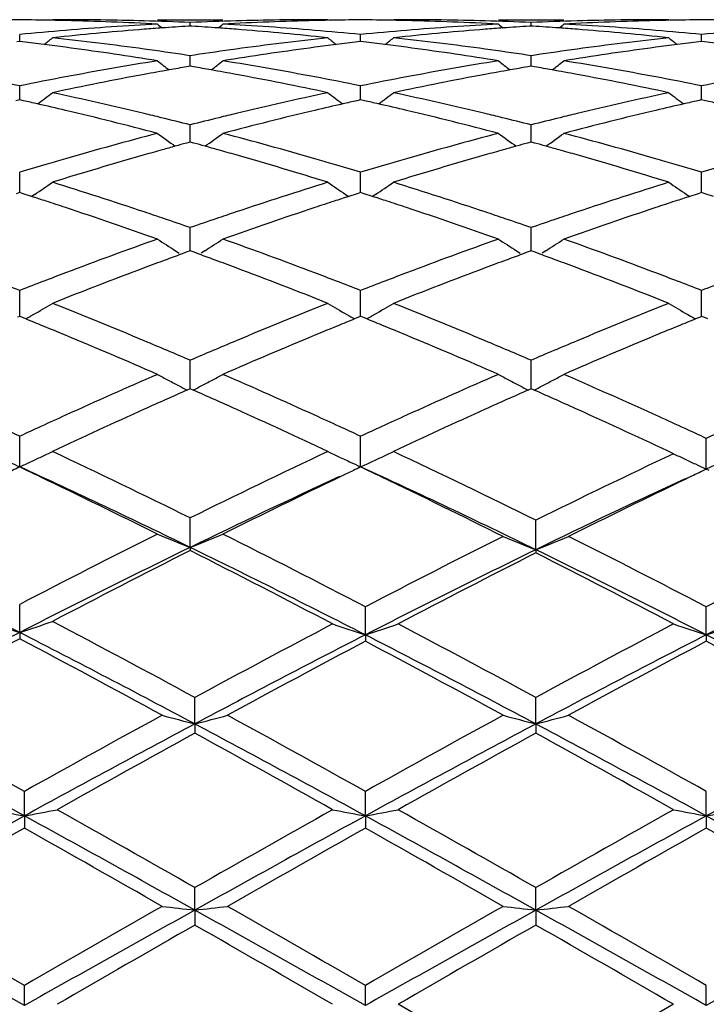
# Model space of a CAD drawing. Units: inches. Extents: x 4 to 17.9, y 7 to 11.6.
# Drawn here: x 16 to 16.2, y 10.4 to 10.7 of the extents above; entities that cross this region are included whole.
import ezdxf

# ---------------------------------------------------------------- set-up
doc = ezdxf.new("R2010")
doc.units = ezdxf.units.IN
doc.header["$LTSCALE"] = 1.21
doc.header["$MEASUREMENT"] = 0
doc.layers.get('0').update_dxf_attribs({"linetype": 'CONTINUOUS'})

msp = doc.modelspace()

# ---------------------------------------------------------------- linework, layer by layer
at = {"color": 7, "linetype": 'Continuous'}
for p, q in [((16.0331013347, 10.7089195021), (16.0316728903, 10.7089184227)), ((16.0636417389, 10.7089195021), (16.0835718839, 10.7089195021)), ((16.1155399174, 10.7089184227), (16.1141114764, 10.7089195021)), ((16.1368954707, 10.7089195021), (16.1354670954, 10.7089184227)), ((16.167436218, 10.7089195021), (16.1873671342, 10.7089195021)), ((16.2193327916, 10.7089184227), (16.2179043471, 10.7089195021)), ((16.0736067294, 10.706989046), (16.0730839811, 10.7069555402)), ((16.0736067323, 10.7069896201), (16.0736067295, 10.7080518843)), ((16.074129532, 10.7069555361), (16.0736067294, 10.706989046)), ((16.1774011547, 10.7069890253), (16.1768785221, 10.7069555284)), ((16.1774011718, 10.7069895994), (16.1774011548, 10.7080518983)), ((16.1779241123, 10.7069555038), (16.1774011547, 10.7069890253)), ((16.0217092777, 10.7022669003), (16.0208787271, 10.7021685155)), ((16.0217092841, 10.7022673057), (16.0217092774, 10.7044126574)), ((16.0225398879, 10.7021685063), (16.0217092777, 10.7022669003)), ((16.0336365638, 10.7036008291), (16.0316728903, 10.7033913774)), ((16.1155399174, 10.7033913774), (16.1135762398, 10.7036008299)), ((16.1255038237, 10.7022668733), (16.1246731203, 10.7021684648)), ((16.1255038027, 10.7022672787), (16.1255038236, 10.7044126796)), ((16.1263343127, 10.7021684972), (16.1255038237, 10.7022668733)), ((16.1374307031, 10.7036008321), (16.1354670954, 10.7033913775)), ((16.2193327916, 10.7033913774), (16.2173690978, 10.703600831)), ((16.2292983654, 10.7022667011), (16.2284674462, 10.7021682628)), ((16.2292983243, 10.7022671066), (16.2292983654, 10.7044128216)), ((16.2301288417, 10.7021683292), (16.2292983654, 10.7022667011)), ((16.0636417389, 10.6964120131), (16.0619632092, 10.6966809611)), ((16.0736067296, 10.6979666274), (16.0723359144, 10.6981575965)), ((16.0736067369, 10.69488955), (16.0736067295, 10.6979666274)), ((16.0748775693, 10.6981576038), (16.0736067296, 10.6979666274)), ((16.0852504025, 10.696680956), (16.083571884, 10.6964120131)), ((16.1674362181, 10.6964120131), (16.1657576527, 10.6966809756)), ((16.1774011549, 10.6979666764), (16.1761304053, 10.6981576259)), ((16.1786720345, 10.6981576662), (16.1774011549, 10.6979666764)), ((16.1774011999, 10.6948894977), (16.1774011548, 10.6979666764)), ((16.189045588, 10.6966809326), (16.1873671343, 10.6964120131)), ((16.0736067294, 10.6947564883), (16.0725655147, 10.6945777117)), ((16.0746480066, 10.6945776975), (16.0736067294, 10.6947564883)), ((16.1774011547, 10.6947564327), (16.1763600558, 10.6945776846)), ((16.1784426205, 10.6945776017), (16.1774011547, 10.6947564327)), ((16.0217092866, 10.6856029666), (16.0217092774, 10.6887710784)), ((16.1255037948, 10.685602945), (16.1255038236, 10.6887711248)), ((16.2292983087, 10.6856027763), (16.2292983654, 10.6887714212)), ((16.0217092777, 10.6845268715), (16.0205612098, 10.6842704793)), ((16.0228574051, 10.6842704605), (16.0217092777, 10.6845268715)), ((16.0217092897, 10.6845271323), (16.0217092866, 10.6856029666)), ((16.1255038237, 10.6845268206), (16.1243555956, 10.6842703784)), ((16.1255037849, 10.6845270753), (16.1255037948, 10.685602945)), ((16.1266518314, 10.6842704457), (16.1255038237, 10.6845268206)), ((16.2292983654, 10.6845264956), (16.2281498803, 10.6842699867)), ((16.2292982894, 10.6845267418), (16.2292983087, 10.6856027763)), ((16.2304463889, 10.6842701259), (16.2292983654, 10.6845264956)), ((16.0736067369, 10.6736788058), (16.0736067295, 10.6769105674)), ((16.1774011999, 10.673678782), (16.1774011548, 10.6769106498)), ((16.0736067414, 10.6716691253), (16.0736067369, 10.6736788058)), ((16.1774012281, 10.6716690197), (16.1774011999, 10.673678782)), ((16.0736067294, 10.6716689575), (16.0724540457, 10.6713544034)), ((16.0747594741, 10.6713543807), (16.0736067294, 10.6716689575)), ((16.1774011547, 10.6716688691), (16.176248579, 10.6713543598)), ((16.1785540872, 10.6713542275), (16.1774011547, 10.6716688691)), ((16.0217092866, 10.6592255886), (16.0217092774, 10.6624904953)), ((16.1255037948, 10.6592255865), (16.1255038236, 10.6624905643)), ((16.2292983087, 10.6592255468), (16.2292983654, 10.6624910045)), ((16.0217092948, 10.6563010004), (16.0217092866, 10.6592255886)), ((16.1255037687, 10.6563009151), (16.1255037948, 10.6592255865)), ((16.2292982575, 10.6563004318), (16.2292983087, 10.6592255468)), ((16.0217092777, 10.6563009805), (16.0206482394, 10.655961521)), ((16.0227703713, 10.6559614959), (16.0217092777, 10.6563009805)), ((16.025339249, 10.6551355056), (16.0227703713, 10.6559614959)), ((16.0262736578, 10.6557474419), (16.0253400645, 10.6551182061)), ((16.1209393315, 10.6557473227), (16.1218729463, 10.6551180752)), ((16.1244426395, 10.6559613826), (16.1218737684, 10.6551353688)), ((16.1255038237, 10.6563009076), (16.1244426395, 10.6559613826)), ((16.126564805, 10.6559614714), (16.1255038237, 10.6563009076)), ((16.1291337135, 10.6551355024), (16.126564805, 10.6559614714)), ((16.1300683349, 10.6557476093), (16.1291345253, 10.6551181993)), ((16.2247331964, 10.6557466736), (16.2256668757, 10.6551173924)), ((16.2282369454, 10.6559608297), (16.2256677115, 10.655134675)), ((16.2292983654, 10.6563004415), (16.2282369454, 10.6559608297)), ((16.2303593625, 10.6559610125), (16.2292983654, 10.6563004415)), ((16.2329286997, 10.6551349417), (16.2303593625, 10.6559610125)), ((16.0736067369, 10.6423736257), (16.0736067295, 10.6456434612)), ((16.1774011999, 10.6423736312), (16.1774011548, 10.6456435739)), ((16.0736067454, 10.6385594798), (16.0736067369, 10.6423736257)), ((16.177401253, 10.6385593312), (16.1774011999, 10.6423736312)), ((16.0691592806, 10.6386159703), (16.0702679544, 10.6379180341)), ((16.0727220267, 10.6382374227), (16.0708643275, 10.6375590133)), ((16.0736067294, 10.6385595113), (16.0727220267, 10.6382374227)), ((16.0744914846, 10.6382373974), (16.0736067294, 10.6385595113)), ((16.076349162, 10.6375589829), (16.0744914846, 10.6382373974)), ((16.0780541695, 10.6386159003), (16.076945604, 10.6379180412)), ((16.1729535403, 10.6386160151), (16.174062498, 10.6379178801)), ((16.1765165502, 10.6382373561), (16.1746587322, 10.6375589364)), ((16.1774011547, 10.6385593932), (16.1765165502, 10.6382373561)), ((16.17828607, 10.6382372074), (16.1774011547, 10.6385593932)), ((16.1801437782, 10.6375587522), (16.17828607, 10.6382372074)), ((16.1818487034, 10.6386155743), (16.1807403314, 10.6379178643)), ((16.0217092866, 10.623275284), (16.0217092774, 10.6265191794)), ((16.1255037948, 10.6232753015), (16.1255038236, 10.6265192684)), ((16.2292983087, 10.6232753922), (16.2292983654, 10.6265198364)), ((16.0217092998, 10.6186075236), (16.0217092866, 10.623275284)), ((16.1255037528, 10.6186074112), (16.1255037948, 10.6232753015)), ((16.2292982263, 10.6186067929), (16.2292983087, 10.6232753922)), ((16.0217092777, 10.6186076904), (16.0210727666, 10.6183499822)), ((16.0223458384, 10.6183499565), (16.0217092777, 10.6186076904)), ((16.023552825, 10.6178604254), (16.0223458384, 10.6183499565)), ((16.0259554101, 10.6192363061), (16.0250477059, 10.618710139)), ((16.1212575904, 10.6192361977), (16.1221652933, 10.6187100339)), ((16.124867194, 10.6183498275), (16.123660232, 10.6178602907)), ((16.1255038237, 10.6186075979), (16.124867194, 10.6183498275)), ((16.1261402804, 10.6183499156), (16.1255038237, 10.6186075979)), ((16.1273473076, 10.6178603864), (16.1261402804, 10.6183499156)), ((16.1297501064, 10.6192364529), (16.1288420315, 10.6187100474)), ((16.2250515131, 10.6192356077), (16.2259592883, 10.6187094107)), ((16.2286615706, 10.6183491618), (16.2274544585, 10.6178595492)), ((16.2292983654, 10.6186070076), (16.2286615706, 10.6183491618)), ((16.2299350014, 10.6183492621), (16.2292983654, 10.6186070076)), ((16.2311417332, 10.6178598725), (16.2299350014, 10.6183492621)), ((16.0736067369, 10.6021035812), (16.0736067295, 10.6052935065)), ((16.1774011999, 10.6021036157), (16.1774011548, 10.6052936454)), ((16.0736067494, 10.5966225953), (16.0736067369, 10.6021035812)), ((16.1774012784, 10.5966224055), (16.1774011999, 10.6021036157)), ((16.0736067294, 10.5966228238), (16.0726857248, 10.5962155179)), ((16.074527756, 10.5962155004), (16.0736067294, 10.5966228238)), ((16.1774011547, 10.5966226802), (16.1764801716, 10.5962154039)), ((16.1783221264, 10.5962153641), (16.1774011547, 10.5966226802)), ((16.0217092958, 10.5759472136), (16.0217092774, 10.5821550683)), ((16.1255037657, 10.5759471837), (16.1255038236, 10.5821551741)), ((16.2307266797, 10.5783902961), (16.2307267372, 10.5814939297)), ((16.2307265634, 10.5721945985), (16.2307266797, 10.5783902961)), ((16.021709305, 10.5728490359), (16.0217092958, 10.5759472136)), ((16.1255037364, 10.5728489425), (16.1255037657, 10.5759471837)), ((16.2273876827, 10.5737276553), (16.2281268673, 10.573386221)), ((16.2281268673, 10.573386221), (16.2307265634, 10.5721945985)), ((16.233342922, 10.5733940311), (16.2307265634, 10.5721945985)), ((16.1210639185, 10.5706910592), (16.119235778, 10.5698164151)), ((16.2298833333, 10.5717251573), (16.2291055547, 10.5713542793)), ((16.2307267372, 10.5721269199), (16.2298833333, 10.5717251573)), ((16.2315754837, 10.571722668), (16.2307267372, 10.5721269199)), ((16.0736067515, 10.5483458507), (16.0736067295, 10.5573166334)), ((16.1788296475, 10.5476505222), (16.1788295182, 10.5566112279)), ((16.0736067515, 10.5483458507), (16.0736067295, 10.5473720784)), ((16.1788296475, 10.5476505222), (16.1788295182, 10.5466511536)), ((16.021709305, 10.5224480514), (16.0217092774, 10.5309989333)), ((16.1269321127, 10.5217176641), (16.1269321902, 10.5302560713)), ((16.2307265634, 10.5217171956), (16.2307267372, 10.5302568033)), ((16.021709305, 10.5224480514), (16.0217092774, 10.5205517294)), ((16.1269321127, 10.5217176641), (16.1269321902, 10.5197961042)), ((16.2307265634, 10.5217171956), (16.2307267372, 10.5197953598)), ((16.0750351004, 10.4946280101), (16.0750350869, 10.5026703881)), ((16.1788296475, 10.4946279047), (16.1788295182, 10.5026705995)), ((16.0750351004, 10.4946280101), (16.0750350869, 10.4918008551)), ((16.1788296475, 10.4946279047), (16.1788295182, 10.491800641)), ((16.0231376993, 10.4666288149), (16.0231376576, 10.4740994009)), ((16.1269321127, 10.4666287895), (16.1269321902, 10.4740994908)), ((16.2307265634, 10.466628523), (16.2307267372, 10.4741002761)), ((16.0231376993, 10.4666288149), (16.0231376576, 10.4629227577)), ((16.1269321127, 10.4666287895), (16.1269321902, 10.462922667)), ((16.2307265634, 10.466628523), (16.2307267372, 10.4629218747)), ((16.0750351004, 10.4379715148), (16.0750350869, 10.4448057292)), ((16.1788296475, 10.4379714687), (16.1788295182, 10.4448059515)), ((16.0750351004, 10.4379715148), (16.0750350869, 10.4334185483)), ((16.1788296475, 10.4379714687), (16.1788295182, 10.4334183248)), ((16.0231376993, 10.4089163819), (16.0231376576, 10.4150497172)), ((16.1269321127, 10.4089163766), (16.1269321902, 10.41504981)), ((16.2307265634, 10.4089163217), (16.2307267372, 10.4150506201)), ((16.1788295183, 10.3851051893), (16.136895466, 10.4093071798)), ((16.22076124, 10.4093071797), (16.1788295183, 10.3851051893))]:
    msp.add_line(p, q, dxfattribs=at)
for centre, radius, start, end in [((16.030248881, 9.763379321), 0.9455402034, 90.51747126379999, 91.1066270145), ((16.0131694843, 9.7633845701), 0.9455349563, 88.89334647049999, 89.48251435339999), ((16.0131570468, 9.762713168200001), 0.9462064731000001, 88.6356108918, 88.89337868339999), ((16.0330956634, 9.763043229099999), 0.945876273, 88.3925458808, 89.99965665639999), ((16.0130472444, 9.7590772904), 0.9498439349, 86.94663148809998, 88.6342115574), ((16.0330200157, 9.7603222692), 0.9485982842, 87.54779494729998, 88.39258874030001), ((16.1141927795, 9.760356067), 0.9485644889, 91.60744807240002, 92.45225232969999), ((16.1341248294, 9.7601534114), 0.9487671284999999, 91.36483201530001, 93.0543245243), ((16.114117063, 9.7630754707), 0.9458440314, 90.0003382678, 91.6074842269), ((16.1340567822, 9.7627195723), 0.9462000748999999, 91.10668932649999, 91.3644138557), ((16.1340438716, 9.7634167425), 0.9455027854000001, 90.51751867790001, 91.10672308070001), ((16.1169636604, 9.7633269511), 0.9455925742, 88.89341064930001, 89.48252346610002), ((16.1169523256, 9.7627151564), 0.9462044736, 88.63562502739998, 88.89343986989999), ((16.1368893241, 9.763009780099999), 0.9459097220999999, 88.39260009690001, 89.9996279456), ((16.1168450637, 9.759170234199999), 0.9497509451, 86.94653403849999, 88.6342480735), ((16.1368118716, 9.7602073188), 0.9487132531999999, 87.5479369832, 88.3926719089), ((16.217985158, 9.760436280499999), 0.9484842752, 91.6075089982, 92.45233608760002), ((16.2379235206, 9.760045233), 0.9488753366, 91.3648814284, 93.05418394690001), ((16.2179097167, 9.763136633), 0.9457828691, 90.00032524, 91.60752962299999), ((16.2378540416, 9.7626670594), 0.9462525992, 91.10688859649999, 91.3644570381), ((16.2378402268, 9.7634134527), 0.9455060783, 90.5176267774, 91.1069253383), ((16.2207555293, 9.7631673225), 0.9457522072, 88.8933781147, 89.4824488881), ((16.1154735829, 9.7410437972), 0.9679211258, 94.7283054203, 95.55906563950002), ((16.1354371031, 9.7404312535), 0.9685344502, 94.48918118350002, 96.0333782482), ((16.1146374304, 9.7516283887), 0.9573036319, 93.05359914409999, 94.7306509942), ((16.1348823771, 9.7473151499), 0.9616282539, 94.16108042709999, 94.48833417979999), ((16.4260175503, 11.150566314), 0.5723281384000001, 230.7162834878, 230.9050846876), ((16.1346686432, 9.7502695696), 0.9586661134000001, 93.68321421, 94.16115240589998), ((16.012546823, 9.7503191371), 0.9586165186, 85.8387448357, 86.3167119472), ((16.0123321343, 9.7473515959), 0.9615918154, 85.5115779809, 85.83881712760001), ((15.7212245745, 11.1505359609), 0.5722865981, 309.0946125039, 309.2834319073), ((16.0324485889, 9.7497513516), 0.9591848018000001, 85.2710024364, 86.9447622142), ((16.0115500953, 9.7379929037), 0.9709830077, 83.9685061258, 85.5087897716), ((16.0316332109, 9.739881165), 0.9690886103, 84.44133766859999, 85.271068926), ((16.2192809488, 9.7408693393), 0.9680960273, 94.7281837341, 95.55882045900002), ((16.2392097354, 9.7406639124), 0.9683008223999999, 94.4890158414, 96.03355967210001), ((16.218437916, 9.7515527039), 0.9573795292, 93.05371681169999, 94.73060466540002), ((16.2386723271, 9.7473336528), 0.9616094806000001, 94.16089411979998, 94.4881976057), ((16.5298691638, 11.1506251255), 0.572409835, 230.7155842178, 230.9043549641), ((16.2384628194, 9.7502297883), 0.9587057774, 93.68303976709998, 94.1609646902), ((16.1163439528, 9.750406680900001), 0.9585289597, 85.83848689029999, 86.31652773699999), ((16.116126935, 9.747407128999999), 0.9615363517000001, 85.5113890838, 85.8385599843), ((15.8250514188, 11.1505129063), 0.5722487495, 309.0935938876, 309.2824449578), ((16.1362500411, 9.749804805), 0.9591310938, 85.27110604489998, 86.9449619769), ((16.1153307541, 9.737880752999999), 0.9710958206, 83.9684856348, 85.5085454713), ((16.1354519235, 9.7401434122), 0.9688253963, 84.4412589055, 85.2711708091), ((16.3230537814, 9.741035931799999), 0.9679282565999999, 94.7276830503, 95.55849585959999), ((15.9058578134, 9.720765780199999), 0.988314736, 82.83594135749999, 83.2197515824), ((15.6731600071, 11.1476136798), 0.5708458123, 308.5761229375, 308.9055203264), ((15.9255492976, 9.7185672075), 0.9905255487000001, 82.22043105439998, 83.84960130569999), ((16.2212322152, 9.7221121756), 0.986954778, 96.1475535584, 97.78259973690002), ((16.4739864829, 11.1475309077), 0.5707397503, 231.0944418566, 231.4239125528), ((16.2413726922, 9.720653212), 0.9884285415, 96.78048549309997, 97.1642574115), ((16.0096533318, 9.7207377065), 0.9883424752, 82.83621176140001, 83.22000661379998), ((15.7768474858, 11.1477290296), 0.5710026039, 308.5772903769, 308.9065848299), ((16.0292984326, 9.7182012287), 0.9908942497, 82.2207426261, 83.8492774882), ((16.3249984041, 9.722355569), 0.9867099266, 96.1475264438, 97.78293526339999), ((16.5776514125, 11.147372782), 0.5705363455, 231.0944674928, 231.4241120405), ((16.3452071363, 9.7203581343), 0.9887260913, 96.7807765662, 97.1644911127), ((16.1133825173, 9.720159433), 0.9889242520999999, 82.83658482920002, 83.2202014656), ((15.9052043213, 9.7155671983), 0.9935542307999999, 82.45359118930001, 82.8359372793), ((15.902938156, 9.6990555944), 1.0102204413, 80.9430456462, 82.4491626914), ((15.9234262843, 9.702968906499999), 1.0062676615, 81.4899940035, 82.2208836063), ((16.2235169902, 9.7048757959), 1.0043417881, 97.7785876046, 98.51085888), ((16.2436995753, 9.7030009735), 1.0062335951, 97.5478535581, 99.0599361627), ((16.2420281762, 9.7154389195), 0.9936838726999999, 97.16426142370001, 97.5465192592), ((16.0090307456, 9.7157847801), 0.993334378, 82.45373975689999, 82.8362079802), ((16.0067733666, 9.6993429015), 1.009930313, 80.94276393149998, 82.44928219930001), ((16.027195155, 9.702746810499999), 1.0064911327, 81.49042280100001, 82.22119467510001), ((16.3273018046, 9.7049803741), 1.004236995, 97.7788972503, 98.51119684230001), ((16.3475337306, 9.7027065247), 1.0065304839, 97.5478456322, 99.05948766540001), ((16.3458649786, 9.7151252204), 0.9940001926, 97.16449489870001, 97.5465171708), ((16.2282909839, 9.6744881275), 1.0351027977, 99.1526643348, 100.7236570122), ((16.4156159245, 11.1425639853), 0.5682758218, 231.7297040703, 232.187082148), ((15.7316230462, 11.1425364036), 0.5682384676, 307.8125945969, 308.2700118591), ((15.918024614, 9.6693614255), 1.040307074, 79.2802888229, 80.84341926100002), ((16.3321358644, 9.6742124095), 1.0353830224, 99.1529909559, 100.7235297641), ((16.5194636382, 11.1426203423), 0.5683530396, 231.7290096564, 232.1863200528), ((15.8354454796, 11.1425176412), 0.5682069010999999, 307.8115481249, 308.2690316716), ((16.0218692534, 9.6696074865), 1.0400562891, 79.280440003, 80.8439482946), ((16.2500603857, 9.6642486858), 1.0455058946, 100.0720707505, 100.4945928086), ((16.2487379303, 9.6716780724), 1.0379597257, 99.77209368930001, 100.0719176906), ((15.8984856723, 9.671756652100001), 1.0378805611, 79.92787041019999, 80.2277183545), ((15.8971563643, 9.6642889293), 1.0454656738, 79.50520066580002, 79.92771654919999), ((16.3538183217, 9.664406679199999), 1.0453439516, 100.0716178165, 100.4942432153), ((16.3525184203, 9.6717096925), 1.0379261528, 99.77162581559999, 100.0714673372), ((16.0022922584, 9.6718722675), 1.0377644967, 79.9273885332, 80.22728541839999), ((16.0009479421, 9.664320595), 1.0454348901, 79.50477427, 79.92723298359999), ((15.8094666078, 9.6441517981), 1.0659626595, 78.5151442927, 79.2807962514), ((16.2332741896, 9.6476162631), 1.0624326151, 100.7180521431, 101.48623731), ((16.2535808959, 9.645431693099999), 1.0646493544, 100.4964355416, 102.0305349), ((15.8924164387, 9.6393416086), 1.070859028, 77.9737773997, 79.49896353959998), ((15.9133964066, 9.6448742343), 1.065227804, 78.5145370496, 79.2806810055), ((16.3371319041, 9.6472596715), 1.0627946895, 100.717798629, 101.4857459181), ((16.3572527769, 9.6460485071), 1.0640205914, 100.4960369228, 102.0310156013), ((15.9961342712, 9.638987181000001), 1.0712213124, 77.97380166239999, 79.4984325888), ((16.0173090891, 9.6454801445), 1.0646107933, 78.5142779396, 79.2808247345), ((16.4407910441, 9.6478759681), 1.0621640634, 100.7167735058, 101.4852048802), ((15.7812853032, 9.6053059537), 1.1056769362, 77.1523428227, 77.38002619169998), ((15.6880359839, 11.136764464), 0.5662564210000001, 306.7884363551, 307.3626186463), ((15.8000209431, 9.5997615713), 1.1113473663, 76.49102590609999, 77.9689096475), ((16.3455760404, 9.6069060111), 1.1040230541, 102.0263610771, 103.5140335573), ((16.4591122442, 11.1366792524), 0.5661495032, 232.6373426242, 233.2116527391), ((16.3660033013, 9.605004149800001), 1.1059878869, 102.620380788, 102.8480020709), ((15.8850787811, 9.6052609596), 1.1057210361, 77.1528137481, 77.38048746140002), ((15.791741547, 11.1368633542), 0.5663888132, 306.7896451223, 307.3636749081), ((15.9036375764, 9.5989811721), 1.1121476374, 76.4915488828, 77.9683427943), ((16.4492632517, 9.6073981752), 1.1035196761, 102.0263197671, 103.5146328078), ((16.56277967, 11.1365153414), 0.5659430957, 232.6373666173, 233.2119816275), ((16.4699586619, 9.6043222543), 1.1066881185, 102.6208095733, 102.848320627), ((15.9886264216, 9.6041182111), 1.1068898119, 77.1534688973, 77.3809347276), ((15.7786975575, 9.594011208300001), 1.1172643247, 76.7019450849, 77.15175479480001), ((15.7705406857, 9.5601732875), 1.1520711657, 75.2612371571, 76.6942428492), ((16.3746936193, 9.568097445), 1.1439041876, 103.300627847, 104.7438624399), ((16.3680646327, 9.5959764734), 1.1152479097, 102.8481192006, 103.2987109192), ((15.8826144803, 9.5945045956), 1.1167560725, 76.7022096548, 77.15225364), ((15.8744692395, 9.5607216675), 1.1515067195, 75.2607469711, 76.6944294827), ((16.4786155687, 9.5675559223), 1.1444601245, 103.3005637782, 104.7430969966), ((16.4720178549, 9.5953041555), 1.115938328, 102.8484373433, 103.2986640151), ((15.7947099722, 9.5774649601), 1.134267736, 76.22379371599999, 76.4932688123), ((15.7915154257, 9.5644847477), 1.1476352679, 75.7707522425, 76.22321109399999), ((16.3550869936, 9.5669566047), 1.1450890526, 103.7765412895, 104.2300130498), ((16.3524960014, 9.5775174559), 1.1342150093, 103.5069989762, 103.7764636369), ((15.8983995063, 9.5769897897), 1.1347541939, 76.2243634401, 76.4937593588), ((15.8952469434, 9.5641795827), 1.1479466131, 75.77145364409999, 76.2237890249), ((16.4588765769, 9.5670210182), 1.1450255052, 103.7770358596, 104.2305694895), ((16.4562548766, 9.5777066212), 1.1340229863, 103.5075240257, 103.7769570942), ((16.3680221187, 9.5173060497), 1.1963974929, 104.7388700353, 106.1277433437), ((16.3968304458, 11.1299251496), 0.5644251054, 233.8206225824, 234.5020944807), ((15.750406605, 11.1298977829), 0.5643891858, 305.4975706074001, 306.17909768), ((15.7766927339, 9.5082533285), 1.2057880654, 73.8776871119, 75.25574106149999), ((16.4719751697, 9.5167447373), 1.1969806785, 104.73937495, 106.1275468269), ((16.5006729896, 11.1299794981), 0.5644973474, 233.8199411441, 234.5013213068), ((15.8542241824, 11.129883304), 0.564364319, 305.4965225017, 306.1781357752), ((15.880643018, 9.5087755725), 1.2052435613, 73.877874439, 75.25654993), ((16.3936428014, 9.4970116815), 1.2174742893, 105.6581067754, 105.923264742), ((16.3909595124, 9.5065774085), 1.2075393424, 105.4592546501, 105.6580140445), ((16.3889089876, 9.5139890803), 1.1998492494, 105.2924285661, 105.4592196148), ((15.7583337467, 9.5141183491), 1.1997168307, 74.54047960310001, 74.707288714), ((15.7562713639, 9.5066639693), 1.2074512473, 74.34166695, 74.5404443516), ((15.7535723128, 9.497042256), 1.2174443569, 74.076430497, 74.3415736937), ((16.4973073207, 9.497423725), 1.2170424972, 105.6574540306, 105.9227397863), ((16.494672111, 9.5068184592), 1.207285174, 105.4585633188, 105.6573628745), ((16.4926576967, 9.5140999516), 1.1997301759, 105.2917146712, 105.458528905), ((15.8621623017, 9.5142929464), 1.1995393158, 74.5398107855, 74.7066510309), ((15.8600744353, 9.506746802), 1.2073689697, 74.3409661089, 74.5397750724), ((15.8573417586, 9.4970056687), 1.2174861431, 74.07580846, 74.340871801), ((16.3794564676, 9.4771221031), 1.2381762351, 106.1195091495, 106.3914746782), ((16.4023131527, 9.4668268811), 1.2488796082, 105.9258558556, 107.2641976775), ((15.7417961688, 9.4564285392), 1.2597305208, 72.7413665775, 74.06816599359999), ((15.7679100915, 9.4776677927), 1.2376095479, 73.60822287600001, 73.8802810458), ((16.4835114179, 9.4761961679), 1.2391380003, 106.1191686935, 106.390956392), ((16.5057596544, 9.4679966735), 1.2476593285, 105.9252653085, 107.2648925255), ((15.8453740338, 9.4557335716), 1.2604579878, 72.74140559989999, 74.0674063045), ((15.8719865177, 9.4786289554), 1.2366083593, 73.6082579844, 73.8804332092), ((16.3836465346, 9.4628793024), 1.2530225826, 106.3914959764, 106.7892001676), ((15.762799008, 9.4603348415), 1.2556803595, 73.2108067049, 73.6076791305), ((16.4875164931, 9.462581717599999), 1.2533293316, 106.3909765451, 106.7885702274), ((15.866943788, 9.4615278383), 1.2544374701, 73.2103882025, 73.60772009960002), ((16.5908572591, 9.4640344918), 1.2518078313, 106.3897672613, 106.7878863541), ((15.7100468742, 11.1239245968), 0.5649683416, 304.0367669415, 304.7001366602), ((15.6372260181, 9.390243745), 1.3290776841, 71.4690611863, 72.7355509673), ((16.5061712732, 9.4020756366), 1.3166465053, 107.2587000064, 108.5371345934), ((16.4371039497, 11.1238343959), 0.5648588972999999, 235.2998237715, 235.9633440512), ((15.8137647947, 11.1240169467), 0.565087694, 304.0379846335, 304.7011651766), ((15.7405570824, 9.3888131572), 1.3305812692, 71.46975260720001, 72.7347887613), ((16.6096895242, 9.4029555499), 1.3157247332, 107.2586477588, 108.537946618), ((16.5407784005, 11.1236637631), 0.5646511965, 235.2998463775, 235.9637308845), ((15.6179854753, 9.3926894117), 1.3265395724, 71.914372144, 72.1166543749), ((16.5294326396, 9.3920906017), 1.3271723013, 107.8838355053, 108.0860260156), ((15.7218979207, 9.3930066666), 1.3262014135, 71.9149703996, 72.1172962321), ((16.6336468836, 9.3908202955), 1.3285096368, 107.8842715081, 108.0862915445), ((15.6135209585, 9.3790273408), 1.3409126056, 71.649154412, 71.9142561149), ((15.5954263548, 9.3251780451), 1.3977203037, 70.4283721012, 71.6401036071), ((16.547360288, 9.3380583239), 1.3841012383, 108.3539153954, 109.5775680212), ((16.5338967523, 9.37843008), 1.3415437364, 108.086141853, 108.3510901894), ((15.7176664667, 9.3800573464), 1.3398245588, 71.6495128416, 71.9148603063), ((15.6995518454, 9.326155143200001), 1.3966887752, 70.42773926310002, 71.6403446594), ((16.6514666811, 9.337111771), 1.3850973286, 108.353803945, 109.5765744822), ((16.638097096, 9.3772024957), 1.3428361457, 108.0864065455, 108.3510069035), ((15.624567873, 9.3522826791), 1.3690935226, 71.2013083415, 71.4716898536), ((15.6174074414, 9.331279178099999), 1.3912840325, 70.8587562037, 71.2008876206), ((16.5285880736, 9.334848001000001), 1.3875131574, 108.7989872535, 109.1420532433), ((16.5226351071, 9.3523396332), 1.3690362798, 108.5286648636, 108.7990397805), ((15.7281131765, 9.3514933491), 1.3699210096, 71.2020849117, 71.4723317634), ((15.7210620659, 9.3308095679), 1.3917736265, 70.8596598128, 71.201671152), ((16.6323891356, 9.3348827973), 1.3874825678, 108.7996809524, 109.1427818049), ((16.6263570699, 9.352606129), 1.3687608611, 108.5293652627, 108.7997339922), ((16.5565110369, 9.255836308), 1.4713144066, 109.5716688534, 110.7312832944), ((16.372245162, 11.1188453399), 0.567874369, 237.0821442777, 237.7428566551), ((15.7749871154, 11.1188214607), 0.5678441859000001, 302.2568190452, 302.9175850246), ((15.5853615044, 9.2412798184), 1.486819063, 69.27478955229999, 70.4223089649), ((16.6606929246, 9.254796022699999), 1.4724243639, 109.5723126444, 110.7310328686), ((16.4760839925, 11.1189019636), 0.567946004, 237.0814926355, 237.7421005867), ((15.8788029025, 11.1188065103), 0.5678204754999999, 302.2557930575, 302.916665266), ((15.6895362638, 9.2422675152), 1.4857612995, 69.2750012898, 70.42333500459999), ((16.5812947616, 9.2427563234), 1.485265556, 110.1001859496, 110.3000074464), ((15.5659662132, 9.2429136522), 1.4851014621, 69.6996017963, 69.8994481001), ((16.6849120996, 9.2431727884), 1.4848135333, 110.0992933301, 110.299175784), ((15.6697940321, 9.2430652511), 1.4849474698, 69.69875461609999, 69.8986378755), ((16.6068381128, 9.1746227064), 1.5580301034, 110.5618633498, 111.6639336011), ((16.5880457356, 9.224516101), 1.5047150123, 110.3001398763, 110.5591333175), ((15.5591703018, 9.2245523989), 1.5046800224, 69.4404852282, 69.6994684988), ((15.5339112649, 9.1579025854), 1.5759552613, 68.3420849431, 69.4316090266), ((16.7098120937, 9.1767507308), 1.5557495966, 110.5611251589, 111.6647916112), ((16.6915298725, 9.2252916655), 1.5038799819, 110.2993057461, 110.5584689902), ((15.6629029563, 9.2244477183), 1.5047994077, 69.439710941, 69.6986195867), ((15.6371935873, 9.156613104), 1.5773421367, 68.34213552850001, 69.4306757927), ((16.5814768769, 9.1891802486), 1.5424921118, 110.7221472341, 110.9846566177), ((15.5660971636, 9.190153013), 1.5414547618, 69.0149289092, 69.27759093440001), ((16.6858493675, 9.187621631399999), 1.544154312, 110.7217245723, 110.9839767508), ((15.6705653948, 9.1919190302), 1.5395651887, 69.0148573728, 69.27776312649998), ((15.4507935889, 9.160124338400001), 1.5736132159, 68.7274021163, 69.0152201372), ((16.5904025277, 9.1658989662), 1.5674257305, 110.9845186083, 111.2734772052), ((15.5554693934, 9.1624687679), 1.5711088822, 68.7263326415, 69.0146204361), ((16.6943242196, 9.1655154047), 1.5678293699, 110.9838456955, 111.2727202165), ((15.6600869575, 9.1646239449), 1.5688024811, 68.7257920476, 69.0145519873), ((16.7970164336, 9.1682868834), 1.5648473249, 110.9824607734, 111.2719179108), ((15.7363827588, 11.1177518811), 0.5765154803, 300.1510109778, 300.8103550739), ((15.4076803292, 9.0517018477), 1.6902936529, 67.31270426409999, 68.336041361), ((16.7317769461, 9.070750305299999), 1.6697276433, 111.6579279001, 112.6938596411), ((16.4107708725, 11.1176518674), 0.5763992717, 239.1896049645, 239.8491039659), ((15.8401047735, 11.1178540317), 0.57664019, 300.1521649133, 300.811316965), ((15.5104092816, 9.049092656200001), 1.6931117954, 67.31351888609998, 68.3351346533), ((16.8349416463, 9.0723274817), 1.6680299729, 111.6578678694, 112.6948296538), ((16.5144563312, 11.1174721949), 0.5761899388, 239.1896275972, 239.8494858119), ((15.7349350517, 11.1202386347), 0.5793929445, 299.8771834186, 300.0475341928), ((16.4122161816, 11.1201343336), 0.5792718241, 239.9525936358, 240.1229858646), ((15.838715522, 11.1202402944), 0.5794013982, 299.8783009777, 300.0486334617), ((16.5158873838, 11.1199302124), 0.5790341895000001, 239.9530286248, 240.123515306), ((15.3916163864, 9.0615247053), 1.6797394251, 67.7061075071, 67.900820557), ((15.3810106743, 9.0356696098), 1.7076852131, 67.4573765739, 67.705952779), ((16.7666772243, 9.0345492596), 1.7089017723, 112.294533214, 112.5429113954), ((16.7560763123, 9.0603920433), 1.6809691966, 112.0998043964, 112.2943788615), ((15.4955550783, 9.061820234299999), 1.6794113182, 67.7068405318, 67.9015854107), ((15.4855662557, 9.0374681332), 1.7057324388, 67.4578110832, 67.7066946336), ((16.8714046838, 9.0322943014), 1.7113414734, 112.2948419281, 112.5427969475), ((16.8608480973, 9.058028674400001), 1.6835260199, 112.100378433, 112.2946889767), ((15.3435932563, 8.946286736900001), 1.8045835134, 66.4836407068, 67.448113227), ((16.7947641516, 8.9671141379), 1.7819521913, 112.5457384072, 113.5224583839), ((15.4481370035, 8.9480666401), 1.802652472, 66.4829045115, 67.4483939415), ((16.8992601058, 8.9654139259), 1.7837907792, 112.5455890569, 113.5212991309), ((15.3802337828, 8.9858523211), 1.7616341575, 67.065752064, 67.3151574795), ((16.7647825605, 8.9911092599), 1.7559366589, 112.6848608366, 112.9350624075), ((15.4835061928, 8.9845450001), 1.7630415522, 67.06668664840001, 67.3159142188), ((16.8684231178, 8.9915412274), 1.7554791197, 112.6856883475, 112.935910549), ((15.3681692519, 8.957353441), 1.7925815167, 66.8255746799, 67.06557388569999), ((16.779133612, 8.957175615599999), 1.7927801772, 112.9348399383, 113.1748155686), ((15.4716542575, 8.9565470246), 1.7934447587, 66.8266274092, 67.066511903), ((16.8829916138, 8.9570948691), 1.7928795558, 112.9356849887, 113.1756661128), ((16.8328947822, 8.8332121954), 1.9278999386, 113.5163581113, 114.4255800079), ((16.3448948187, 11.1217844825), 0.5918845925, 241.628780017, 241.9917135892), ((15.8023254978, 11.1217775738), 0.5918753328, 298.0080265721, 298.3709676265), ((15.3037026941, 8.809333069), 1.9540317814, 65.58052906729999, 66.47758974359999), ((16.9375739826, 8.8312418508), 1.9300596521, 113.5171018302, 114.4252910526), ((16.4487297137, 11.1218463387), 0.591958224, 241.6281829757, 241.9910783565001), ((15.9061396663, 11.1217608607), 0.5918516377, 298.0071410283, 298.3701250006), ((15.4070439777, 8.8082449721), 1.9552106436, 65.5509517693, 66.4781179212), ((16.346202218, 11.1242427596), 0.5946689092, 241.9917259995, 242.3536189045), ((16.3474068043, 11.1265409481), 0.5972636535, 242.3535549601, 242.6148595678), ((15.7998236663, 11.1265153619), 0.5972331358, 297.3848214112, 297.646147046), ((15.8010362349, 11.1242019517), 0.5946212038, 297.6460810248, 298.0080063788), ((16.4500320409, 11.1242950137), 0.5947316812, 241.9910907291, 242.3529498134), ((16.451231964, 11.1265842406), 0.5973163233, 242.3528861282, 242.6141589741), ((15.9036234388, 11.1265260769), 0.5972404172, 297.3838760581, 297.6452347624), ((15.9048426058, 11.1241999868), 0.5946141913, 297.6451684208999, 298.0071209602), ((16.8654313443, 8.8049740922), 1.9588239998, 113.8726343342, 114.2909517744), ((15.2766253987, 8.7934728129), 1.9714282561, 65.7099611772, 66.1255943152), ((16.9687461232, 8.8059686538), 1.9577202978, 113.8715783685, 114.290152416), ((15.3796734339, 8.791878344), 1.9731882364, 65.6941044028, 66.1245142579), ((16.8823469712, 8.7235152109), 2.0482279983, 114.4162164694, 114.6469492271), ((16.9135194726, 8.6985139404), 2.0756410823, 114.2919522643, 115.1414884853), ((15.2207693174, 8.6704616866), 2.1065265501, 64.8644552736, 65.7015278452), ((15.2622382752, 8.717791845299999), 2.0545259906, 65.353009978, 65.5830185202), ((16.9874752179, 8.7205377009), 2.0514904234, 114.415746755, 114.6461308084), ((17.015448323, 8.7025713511), 2.0711755601, 114.2911085475, 115.1424616206), ((15.3205135634, 8.6617135263), 2.1161660767, 64.8230989694, 65.684923278), ((15.3642468056, 8.7138897074), 2.0588181037, 65.30911023609998, 65.5535283875), ((15.1385677437, 8.6744153696), 2.1022392173, 65.15937408319999, 65.3536548592), ((16.9037921325, 8.6767448452), 2.099680519, 114.6465930918, 114.8411136367), ((15.244350088, 8.6788148716), 2.0974117891, 65.1581644594, 65.3528993892), ((17.0076822324, 8.6764660029), 2.0999738005, 114.645795492, 114.8402821742), ((15.3459054725, 8.6740029089), 2.1027198256, 65.1149921197, 65.30903252579999), ((17.1158531421, 8.6730741387), 2.1036907689, 114.6880128644, 114.8819025634), ((15.7636289837, 11.1373635293), 0.6207105834000001, 295.2463476915, 295.5840040018), ((15.0242657115, 8.432055246100001), 2.3702009485, 63.72229052390001, 64.8474197881), ((17.0985671222, 8.4827119034), 2.3139854347, 115.139268137, 116.2917174512), ((16.3835178893, 11.1372247953), 0.620556979, 244.4159553756, 244.7537068098), ((15.8673516552, 11.137491613), 0.6208569996, 295.2472791922, 295.5848538691), ((15.1233400778, 8.422206990800001), 2.3811214598, 63.68703189399999, 64.845338553), ((17.2089908692, 8.474886205299999), 2.3226733473, 115.1804655705, 116.3289426922), ((16.4882906589, 11.1376680941), 0.6213687265, 244.4976209781, 244.8347615962), ((16.2834966307, 11.1452848194), 0.6294563767, 245.128777134, 245.4243518982), ((15.7600759617, 11.1449588525), 0.6290958977000001, 294.5752413663, 294.9100254739), ((15.7619101257, 11.1410091186), 0.6247410664999999, 294.9100322593, 295.2463286601), ((16.3851962423, 11.1407824466), 0.6244906478, 244.7536456486, 245.1296498803), ((16.3871898068, 11.1450778221), 0.6292261041, 245.1294500643999, 245.4249012283), ((15.8638697924, 11.1449345056), 0.6290740911, 294.5762098323, 294.9109975372), ((15.8656673704, 11.1410637304), 0.6248062829, 294.9110041176, 295.247260305), ((16.4900333274, 11.1413775407), 0.6254671271, 244.8347712535, 245.1705147494), ((16.9942588412, 8.526241608200001), 2.2658955957, 115.4175616015, 115.5420216928), ((15.0447952514, 8.5171179943), 2.2760093581, 64.4069566687, 64.5817830038), ((15.0015683538, 8.3449923083), 2.4503128696, 64.05483067840001, 65.3968426922), ((17.1003888771, 8.5214417007), 2.271233213, 115.4188050774, 115.5428780533), ((15.103520017, 8.341061446), 2.4546539782, 64.0192123151, 65.39593309930001), ((15.1486627422, 8.5171944999), 2.275908851, 64.4078198959, 64.5826137555), ((17.219898776, 8.494560739199999), 2.3010307724, 115.5047986535, 115.6327987785), ((14.9552256297, 8.331618413300001), 2.4820006787, 63.4754193497, 64.3919498031), ((17.1283766049, 8.3817536368), 2.4097014887, 114.7620565981, 115.9583745929), ((17.1692816467, 8.378043654099999), 2.4303218228, 115.5983908387, 116.5343956089), ((15.0574705376, 8.328437143099999), 2.4855392333, 63.43940707489999, 64.3914683595), ((17.2414642105, 8.368088894), 2.4248053748, 114.802100701, 115.99132078), ((17.2830989935, 8.3633271279), 2.446689577, 115.6376803505, 116.5679472681), ((17.317463038, 8.0404987641), 2.8074132046, 116.5264489421, 117.4869919439), ((16.3206219068, 11.1742590965), 0.6728921743999999, 247.5483333813, 248.4634484858), ((15.8266087211, 11.174224346), 0.6728535634999999, 291.5362813482, 292.4514584252), ((14.7888223135, 7.9601904714), 2.8975464154, 62.4961692084, 63.45865885140001), ((17.4336817105, 8.021693111900001), 2.828512406, 116.5620622184, 117.5157091879), ((16.4255504867, 11.1756277627), 0.6747048148, 247.6389406905, 248.5510389837), ((15.9321652032, 11.1755342024), 0.6745971124, 291.447408705, 292.3597100723), ((14.8923443259, 7.9596926232), 2.8981145048, 62.49594215660001, 63.42665961289999), ((17.5397836124, 8.016987525), 2.8337523477, 116.5612158416, 117.5131226812), ((14.6637466514, 7.8660605898), 2.9833633562, 62.92358457749999, 64.0375092449), ((17.33632961, 7.952985841399999), 2.8862367531, 115.9443534758, 117.0957598386), ((17.3922843433, 7.9327809512), 2.9283096511, 116.7642432278, 117.6869625652), ((14.7105179059, 7.8464804941), 3.0253638609, 62.29713108510001, 63.2207869115), ((14.7602634809, 7.8515481863), 2.9995980046, 62.895342974, 64.0338696391), ((17.4483132047, 7.9422299986), 2.8982416404, 115.9775240611, 117.1244722073), ((17.5042616864, 7.922349269500001), 2.9400222468, 116.7965540404, 117.7158547481), ((14.8085473567, 7.8354431203), 3.0378153666, 62.29766580949999, 63.187332784), ((14.8588599313, 7.841276894400001), 3.011109142, 62.8963406279, 64.000289011), ((17.5497419137, 7.947054030299999), 2.8928691483, 115.9772408384, 117.1263350987), ((16.2579724516, 11.24178344), 0.7571417804, 251.0219780869, 251.8174181246), ((15.7855277729, 11.241548506), 0.7568931098999999, 288.1822617435, 288.9779707893), ((14.3326763955, 7.2880228779), 3.6564699403, 61.5420353186, 62.31211312080001), ((17.6715019659, 7.295208602200001), 3.6244848306, 117.0765102316, 118.0017553805), ((14.2871970692, 7.1326959964), 3.8077489007, 61.9964517361, 62.90149393270001), ((17.7647519679, 7.386791695), 3.5445511941, 117.7023220098, 118.4706339521), ((16.3627945808, 11.2439555997), 0.7597754534000001, 251.1221797412, 251.9144274705), ((15.890983227, 11.2441843203), 0.7600197011, 288.0864126864, 288.8783769239), ((14.4268126088, 7.2699573589), 3.6769550101, 61.5438644617, 62.28451902520001), ((17.8653134164, 7.3929342595), 3.5376104989, 117.7022330968, 118.4720287595), ((16.4664912563, 11.2436770519), 0.7594807598000001, 251.1222483996, 251.9149267771), ((15.9948736878, 11.2438687289), 0.7596903421, 288.0869077526, 288.8792975057), ((17.7469120696, 7.2579682698), 3.6906334826, 117.8691814058, 118.6081100486), ((14.2184665299, 7.1125966827), 3.8556247233, 61.3839641468, 62.11545188060001), ((17.7928454679, 7.2669879986), 3.6563003846, 117.1053573529, 118.0227429366), ((17.8722316358, 7.2231505818), 3.7301396562, 117.8974953192, 118.6287644346), ((14.3873795479, 7.125892211900001), 3.8154519558, 61.99653198350001, 62.87565815679999), ((14.3212766627, 7.1108576339), 3.8576227626, 61.38350121209999, 62.0906079514), ((17.8994299173, 7.2616053834), 3.6623626133, 117.105847277, 118.0217103367), ((17.9814356882, 7.2130408337), 3.7416049133, 117.8982752482, 118.6272877092), ((14.4941693914, 7.1314985488), 3.8090961244, 61.9967160851, 62.8773080205), ((14.4294681758, 7.1187876584), 3.8485563254, 61.3843996428, 62.0931888404), ((13.6098438126, 6.1529215223), 4.9494005133, 60.81749053519999, 61.39082682359999), ((18.3289759487, 6.3476257827), 4.7270154164, 118.6154921963, 119.1960866168), ((16.3015337776, 11.3747421063), 0.9087917655, 254.9183246635, 255.5680148516), ((15.8485464804, 11.3747105177), 0.9087586672, 284.4318674399, 285.0815857529001), ((13.7158773345, 6.157098667100001), 4.9446619328, 60.8165414492, 61.37157512310001), ((18.4404208796, 6.3337643724), 4.7428477532, 118.6164270338, 119.1950817178), ((16.4053542287, 11.3748156378), 0.9088695349, 254.9179469131001, 255.5675903356), ((15.9523534174, 11.3746977486), 0.9087433153, 284.4313099068, 285.0810880117), ((13.829407588, 6.174663493400001), 4.9245802161, 60.8157912882, 61.3730760388), ((13.5512793429, 5.946820331000001), 5.1515776676, 61.3259939007, 61.9998387437), ((18.3753459711, 6.168832126), 4.8993816071, 118.0025235794, 118.692135508), ((13.6398374672, 5.9188538752), 5.1834251655, 61.3265602462, 61.97837845520001), ((18.4746621265, 6.1771093823), 4.8899706504, 118.0017293458, 118.6926694122), ((13.740459973, 5.9130090998), 5.190074907200001, 61.32679570270001, 61.9777786747), ((18.5739999774, 6.1854420728), 4.8805212544, 118.0014569085, 118.693742223), ((18.5089256118, 6.057775320499999), 5.0581029576, 118.7629185939, 119.3062019524), ((13.5231886571, 5.845333860299999), 5.3010919379, 60.70596959120001, 61.22434540650001), ((18.6037100678, 6.073934510700001), 5.0396018519, 118.7615244789, 119.3068040938), ((13.6194402984, 5.8318757451), 5.3165188999, 60.70605657419999, 61.2229125136), ((16.2425665873, 11.6476566854), 1.201239305, 258.9910074891, 259.4747540337), ((15.8037852682, 11.6472774647), 1.2008524986, 280.5249645295999, 281.0088757375), ((12.4135539866, 4.020127365), 7.394791135, 60.3208015057, 60.69407965350001), ((19.5124519685, 4.4163493118), 6.9396052908, 119.2939652121, 119.691724189), ((16.3462563497, 11.6471285496), 1.2007009638, 258.9910820446, 259.4750604262001), ((15.9075266922, 11.6475065656), 1.2010874492, 280.525453235, 281.0092569505), ((12.4973536, 3.9846698578), 7.4354975143, 60.3222265357, 60.6934622764), ((19.6031086983, 4.4397411655), 6.9127773713, 119.2938748664, 119.6931654557), ((16.4499601222, 11.6466751237), 1.200238865, 258.9911243233, 259.4753648467), ((16.0114119278, 11.6469831912), 1.2005565593, 280.5257538984, 281.0098204401), ((19.5121518289, 4.0867758791), 7.2715708811, 118.6733680936, 119.1404967071), ((12.2203157451, 3.5185260153), 7.920706239299999, 60.87847591640001, 61.3073171368), ((19.6220295833, 4.0758471148), 7.284078304299999, 118.6741039924, 119.14042333), ((12.3268108309, 3.5234038376), 7.915130731000001, 60.8783693704, 61.30751359310001), ((19.7322229219, 4.0642216774), 7.2973481597, 118.6743872569, 119.1398571135), ((12.4364658528, 3.5338617912), 7.903142975900001, 60.8785866595, 61.3083825951), ((19.746239775, 3.8553685504), 7.5842772876, 119.3995831561, 119.7638423873), ((11.990699156, 3.3103912447), 8.2109236578, 60.2502003596, 60.5866612303), ((19.8794047448, 3.803632325), 7.6437685817, 119.4010141009, 119.7624367837), ((12.1181483697, 3.3520525521), 8.1630154668, 60.2492471465, 60.5876817506), ((20.0073623306, 3.7609670419), 7.6928002045, 119.4018046783, 119.7609158326), ((12.242899848, 3.3884532238), 8.1210140987, 60.25016551669999, 60.59035796699999), ((8.593202655399999, -2.4800416072), 14.882449879, 60.05017638630001, 60.23631645130001), ((22.4977026271, -0.8157619951999999), 12.9634533695, 119.7497610589, 119.9634566452), ((16.2892564619, 12.3410418112), 1.9150893829, 263.2773609846, 263.5774686178), ((15.8608195446, 12.341005713), 1.9150528619, 276.4224795857, 276.7225951173), ((8.8090626029, -2.2848072896), 14.6573389688, 60.048736004, 60.2377340602), ((22.661879655, -0.9209707553), 13.0847583328, 119.7507168786, 119.9624307621), ((16.3930749005, 12.3411955735), 1.9152448985, 263.2771861707001, 263.5772730713999), ((15.9646250409, 12.3409851407), 1.9150312398, 276.422222748, 276.7223647976), ((9.0011220498, -2.1312330246), 14.4802077758, 60.0479588278, 60.2392645839), ((7.929407837799999, -3.9871993654), 16.5153447339, 60.65459905399999, 60.8609418043), ((22.9120039223, -1.8348920857), 14.048748116, 119.121312089, 119.363881521), ((8.010929775700001, -4.0266550299), 16.5606526371, 60.6543280433, 60.8601035594), ((22.9966149101, -1.8006758459), 14.0095211901, 119.1208749751, 119.3641240028), ((8.1084097281, -4.0379026095), 16.5735514602, 60.6543555032, 60.85997059310001), ((23.0849576476, -1.7730654577), 13.9778812353, 119.1206198316, 119.3644212348), ((23.8596022926, -3.1537833008), 15.6592318035, 119.8098533392, 119.9868404045), ((7.060000803099999, -5.2935911665), 18.1275943718, 60.02492267930001, 60.1778087693), ((23.8742105395, -2.9988933067), 15.480500148, 119.8084263659, 119.9874573949), ((7.0715357774, -5.4536046186), 18.3122990715, 60.0250124401, 60.17635191940001)]:
    msp.add_arc(centre, radius, start, end, dxfattribs=at)

doc.saveas('drawing.dxf')
